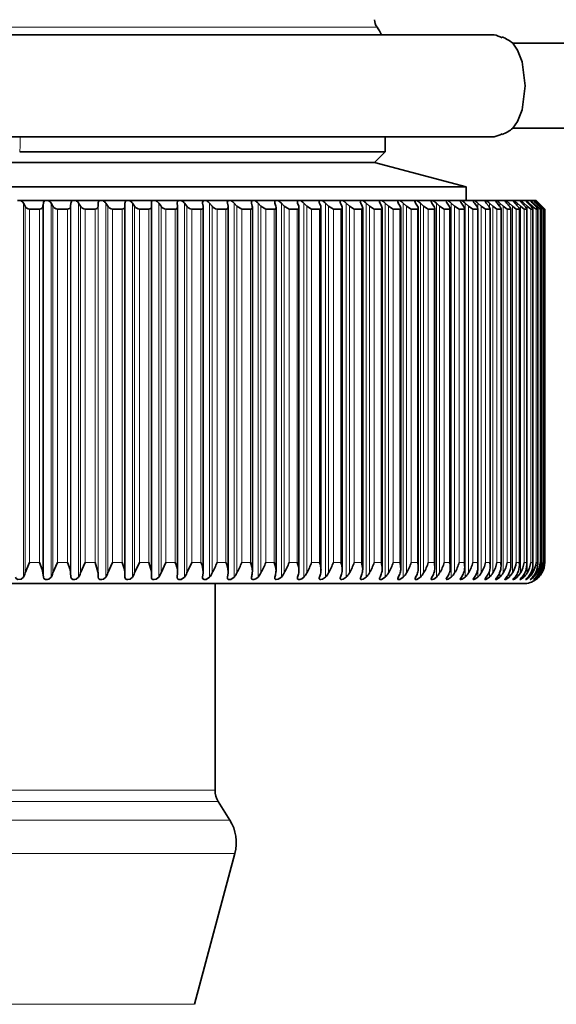
# Model space of a CAD drawing. Extents: x 0 to 420, y 0 to 297.
# Drawn here: x 245 to 252, y 166 to 177 of the extents above; entities that cross this region are included whole.
import ezdxf

# ---------------------------------------------------------------- set-up
doc = ezdxf.new("R2010")
doc.units = 0

msp = doc.modelspace()

# ---------------------------------------------------------------- linework, layer by layer
at = {"color": 7, "lineweight": 13}
for p, q in [((238.523102, 177.295181), (248.903961, 177.295181)), ((248.903961, 177.295181), (249.58078, 177.295181)), ((245.424683, 170.833206), (245.424683, 175.228241)), ((245.444672, 170.882599), (245.444672, 175.190918)), ((245.654327, 170.882599), (245.654327, 175.190918)), ((245.659271, 170.833206), (245.659271, 175.228241)), ((245.750885, 170.833206), (245.750885, 175.228241)), ((245.772369, 170.882599), (245.772369, 175.190918)), ((245.979904, 170.882599), (245.979904, 175.190918)), ((245.983063, 170.833206), (245.983063, 175.228241)), ((246.073639, 170.833206), (246.073639, 175.228241)), ((246.096619, 170.882599), (246.096619, 175.190918)), ((246.30159, 170.882599), (246.30159, 175.190918)), ((246.302979, 170.833206), (246.302979, 175.228241)), ((246.392334, 170.833206), (246.392334, 175.228241)), ((246.416748, 170.882599), (246.416748, 175.190918)), ((246.706329, 170.833206), (246.706329, 175.228241)), ((246.732086, 170.882599), (246.732086, 175.190918)), ((247.014954, 170.833206), (247.014954, 175.228241)), ((247.042053, 170.882599), (247.042053, 175.190918)), ((247.317627, 170.833206), (247.317627, 175.228241)), ((247.346008, 170.882599), (247.346008, 175.190918)), ((247.613739, 170.833206), (247.613739, 175.228241)), ((247.643311, 170.882599), (247.643311, 175.190918)), ((247.902649, 170.833206), (247.902649, 175.228241)), ((247.93338, 170.882599), (247.93338, 175.190918)), ((248.183807, 170.833206), (248.183807, 175.228241)), ((248.215637, 170.882599), (248.215637, 175.190918)), ((248.456665, 170.833206), (248.456665, 175.228241)), ((248.489502, 170.882599), (248.489502, 175.190918)), ((248.720642, 170.833206), (248.720642, 175.228241)), ((248.754456, 170.882599), (248.754456, 175.190918)), ((248.97522, 170.833206), (248.97522, 175.228241)), ((249.009918, 170.882599), (249.009918, 175.190918)), ((249.219864, 170.833206), (249.219864, 175.228241)), ((249.255402, 170.882599), (249.255402, 175.190918)), ((249.454117, 170.833206), (249.454117, 175.228241)), ((249.490387, 170.882599), (249.490387, 175.190918)), ((249.67749, 170.833206), (249.67749, 175.228241)), ((249.714447, 170.882599), (249.714447, 175.190918)), ((249.889526, 170.833206), (249.889526, 175.228241)), ((249.927094, 170.882599), (249.927094, 175.190918)), ((250.089813, 170.833206), (250.089813, 175.228241)), ((250.127899, 170.882599), (250.127899, 175.190918)), ((250.277954, 170.833206), (250.277954, 175.228241)), ((250.316483, 170.882599), (250.316483, 175.190918)), ((250.453522, 170.833206), (250.453522, 175.228241)), ((250.492447, 170.882599), (250.492447, 175.190918)), ((250.616226, 170.833206), (250.616226, 175.228241)), ((250.655441, 170.882599), (250.655441, 175.190918)), ((250.765701, 175.168365), (250.765701, 175.228241)), ((250.80513, 170.882599), (250.80513, 175.190918)), ((250.901657, 175.179688), (250.901657, 175.228241)), ((250.941223, 170.882599), (250.941223, 175.190918)), ((251.023819, 175.187225), (251.023819, 175.228241)), ((251.063446, 170.882599), (251.063446, 175.190918)), ((251.131943, 175.193542), (251.131943, 175.228241)), ((251.171539, 170.882599), (251.171539, 175.190918)), ((251.2258, 175.199341), (251.2258, 175.228241)), ((251.265305, 170.882599), (251.265305, 175.190918)), ((251.305222, 175.204803), (251.305222, 175.228241)), ((251.344543, 170.882599), (251.344543, 175.190918)), ((251.370026, 175.209946), (251.370026, 175.228241)), ((251.409088, 175.164856), (251.409088, 175.190918)), ((251.420105, 175.214828), (251.420105, 175.228241)), ((251.455338, 175.219482), (251.455338, 175.228241)), ((251.458817, 175.172882), (251.458817, 175.190918)), ((251.493637, 175.179443), (251.493637, 175.190918)), ((251.513458, 175.185364), (251.513458, 175.190918)), ((245.497482, 171.007492), (245.497482, 175.157486)), ((245.615143, 171.007492), (245.615143, 175.157486)), ((245.826202, 171.007492), (245.826202, 175.157486)), ((245.942657, 171.007492), (245.942657, 175.157486)), ((246.151352, 171.007492), (246.151352, 175.157486)), ((246.266388, 171.007492), (246.266388, 175.157486)), ((246.472275, 171.007492), (246.472275, 175.157486)), ((246.585632, 171.007492), (246.585632, 175.157486)), ((246.78833, 171.007492), (246.78833, 175.157486)), ((246.89978, 171.007492), (246.89978, 175.157486)), ((247.098846, 171.007492), (247.098846, 175.157486)), ((247.208206, 171.007492), (247.208206, 175.157486)), ((247.403259, 171.007492), (247.403259, 175.157486)), ((247.510269, 171.007492), (247.510269, 175.157486)), ((247.700897, 171.007492), (247.700897, 175.157486)), ((247.805359, 171.007492), (247.805359, 175.157486)), ((247.991211, 171.007492), (247.991211, 175.157486)), ((248.092896, 171.007492), (248.092896, 175.157486)), ((248.273575, 171.007492), (248.273575, 175.157486)), ((248.372299, 171.007492), (248.372299, 175.157486)), ((248.54744, 171.007492), (248.54744, 175.157486)), ((248.643005, 171.007492), (248.643005, 175.157486)), ((248.812256, 171.007492), (248.812256, 175.157486)), ((248.904449, 171.007492), (248.904449, 175.157486)), ((249.067474, 171.007492), (249.067474, 175.157486)), ((249.156128, 171.007492), (249.156128, 175.157486)), ((249.312607, 171.007492), (249.312607, 175.157486)), ((249.397537, 171.007492), (249.397537, 175.157486)), ((249.54715, 171.007492), (249.54715, 175.157486)), ((249.628174, 171.007492), (249.628174, 175.157486)), ((249.770599, 171.007492), (249.770599, 175.157486)), ((249.84758, 171.007492), (249.84758, 175.157486)), ((249.982544, 171.007492), (249.982544, 175.157486)), ((250.055313, 171.007492), (250.055313, 175.157486)), ((250.182556, 171.007492), (250.182556, 175.157486)), ((250.250946, 171.007492), (250.250946, 175.157486)), ((250.370209, 171.007492), (250.370209, 175.157486)), ((250.434113, 171.007492), (250.434113, 175.157486)), ((250.545151, 171.007492), (250.545151, 175.157486)), ((250.604431, 171.007492), (250.604431, 175.157486)), ((250.707016, 171.007492), (250.707016, 175.157486)), ((250.761536, 171.007492), (250.761536, 175.157486)), ((250.855469, 171.007492), (250.855469, 175.157486)), ((250.905136, 171.007492), (250.905136, 175.157486)), ((250.990234, 171.007492), (250.990234, 175.157486)), ((251.034943, 171.007492), (251.034943, 175.157486)), ((251.111008, 171.007492), (251.111008, 175.157486)), ((251.150665, 171.007492), (251.150665, 175.157486)), ((251.21756, 171.007492), (251.21756, 175.157486)), ((251.252106, 171.007492), (251.252106, 175.157486)), ((251.309708, 171.007492), (251.309708, 175.157486)), ((251.33905, 171.007492), (251.33905, 175.157486)), ((251.387222, 171.007492), (251.387222, 175.157486)), ((251.411316, 171.007492), (251.411316, 175.157486)), ((251.449982, 171.007492), (251.449982, 175.157486)), ((251.46875, 171.007492), (251.46875, 175.157486)), ((251.497818, 171.007492), (251.497818, 175.157486)), ((251.511261, 171.007492), (251.511261, 175.157486)), ((251.53067, 171.007492), (251.53067, 175.157486)), ((251.538757, 171.007492), (251.538757, 175.157486)), ((251.548462, 171.007492), (251.548462, 175.157486)), ((251.551163, 171.007492), (251.551163, 175.157486)), ((245.497482, 171.007492), (245.615143, 171.007492)), ((245.826202, 171.007492), (245.942657, 171.007492)), ((246.151352, 171.007492), (246.266388, 171.007492)), ((246.472275, 171.007492), (246.585632, 171.007492)), ((246.78833, 171.007492), (246.89978, 171.007492)), ((247.098846, 171.007492), (247.208206, 171.007492)), ((247.403259, 171.007492), (247.510269, 171.007492)), ((247.700897, 171.007492), (247.805359, 171.007492)), ((247.991211, 171.007492), (248.092896, 171.007492)), ((248.273575, 171.007492), (248.372299, 171.007492)), ((248.54744, 171.007492), (248.643005, 171.007492)), ((248.812256, 171.007492), (248.904449, 171.007492)), ((249.067474, 171.007492), (249.156128, 171.007492)), ((249.312607, 171.007492), (249.397537, 171.007492)), ((249.54715, 171.007492), (249.628174, 171.007492)), ((249.770599, 171.007492), (249.84758, 171.007492)), ((249.982544, 171.007492), (250.055313, 171.007492)), ((250.182556, 171.007492), (250.250946, 171.007492)), ((250.370209, 171.007492), (250.434113, 171.007492)), ((250.545151, 171.007492), (250.604431, 171.007492)), ((250.707016, 171.007492), (250.761536, 171.007492)), ((250.855469, 171.007492), (250.905136, 171.007492)), ((250.990234, 171.007492), (251.034943, 171.007492)), ((251.111008, 171.007492), (251.150665, 171.007492)), ((251.21756, 171.007492), (251.252106, 171.007492)), ((251.309708, 171.007492), (251.33905, 171.007492)), ((251.387222, 171.007492), (251.411316, 171.007492)), ((251.449982, 171.007492), (251.46875, 171.007492)), ((251.497818, 171.007492), (251.511261, 171.007492)), ((251.53067, 171.007492), (251.538757, 171.007492)), ((251.548462, 171.007492), (251.551163, 171.007492)), ((250.765701, 170.833206), (250.765701, 170.934143)), ((250.901657, 170.833206), (250.901657, 170.904602)), ((251.023819, 170.833206), (251.023819, 170.889328)), ((251.409088, 170.882599), (251.409088, 170.947235)), ((251.458817, 170.882599), (251.458817, 170.921082)), ((251.493637, 170.882599), (251.493637, 170.90506)), ((251.513458, 170.882599), (251.513458, 170.892792)), ((251.131943, 170.833206), (251.131943, 170.878143)), ((251.2258, 170.833206), (251.2258, 170.868988)), ((251.305222, 170.833206), (251.305222, 170.86113)), ((251.370026, 170.833206), (251.370026, 170.854279)), ((251.420105, 170.833206), (251.420105, 170.848175)), ((251.455338, 170.833206), (251.455338, 170.842712)), ((247.676941, 168.329254), (240.870697, 168.329254)), ((247.715012, 168.196655), (240.837296, 168.196655)), ((247.8508, 167.97963), (240.718124, 167.97963)), ((247.909912, 167.584991), (240.66626, 167.584991)), ((247.435455, 165.814346), (241.082626, 165.814346))]:
    msp.add_line(p, q, dxfattribs=at)
at = {"color": 7, "lineweight": 35}
for p, q in [((237.126938, 177.207489), (250.95697, 177.207489)), ((249.632019, 177.207489), (250.597473, 177.207489)), ((251.051941, 177.172195), (251.051941, 177.180313)), ((251.176941, 177.107483), (252.551941, 177.107483)), ((251.176941, 176.107483), (252.551941, 176.107483)), ((237.126938, 176.007492), (250.95697, 176.007492)), ((249.676941, 176.007492), (249.676941, 175.832489)), ((251.051941, 176.042786), (251.051941, 176.034668)), ((245.381134, 175.832489), (248.988342, 175.832489)), ((249.676941, 175.832489), (248.988342, 175.832489)), ((249.551941, 175.707489), (249.676941, 175.832489)), ((239.225235, 175.707489), (248.878647, 175.707489)), ((248.878647, 175.707489), (249.551941, 175.707489)), ((249.551941, 175.707489), (250.626938, 175.419434)), ((250.626938, 175.419434), (238.28183, 175.419434)), ((250.626938, 175.257492), (250.626938, 175.419434)), ((245.354477, 175.257492), (245.392029, 175.257492)), ((245.392029, 175.257492), (245.679993, 175.257492)), ((245.424683, 175.228241), (245.444672, 175.190918)), ((245.659271, 175.228241), (245.654327, 175.190918)), ((245.679993, 175.257492), (245.717194, 175.257492)), ((245.717194, 175.257492), (246.002213, 175.257492)), ((245.750885, 175.228241), (245.772369, 175.190918)), ((245.983063, 175.228241), (245.979904, 175.190918)), ((246.002213, 175.257492), (246.039001, 175.257492)), ((246.039001, 175.257492), (246.320511, 175.257492)), ((246.073639, 175.228241), (246.096619, 175.190918)), ((246.302979, 175.228241), (246.30159, 175.190918)), ((246.320511, 175.257492), (246.356812, 175.257492)), ((246.356812, 175.257492), (246.634247, 175.257492)), ((246.392334, 175.228241), (246.416748, 175.190918)), ((246.618347, 175.228241), (246.618744, 175.190918)), ((246.618744, 170.882599), (246.618744, 175.190918)), ((246.634247, 175.257492), (246.669983, 175.257492)), ((246.669983, 175.257492), (246.94278, 175.257492)), ((246.706329, 175.228241), (246.732086, 175.190918)), ((246.928558, 175.228241), (246.930725, 175.190918)), ((246.930801, 170.887146), (246.930801, 175.188354)), ((246.94278, 175.257492), (246.977875, 175.257492)), ((246.977875, 175.257492), (247.245483, 175.257492)), ((247.014954, 175.228241), (247.042053, 175.190918)), ((247.232727, 175.232849), (247.232971, 175.228241)), ((247.232971, 175.228241), (247.236908, 175.190918)), ((247.237167, 175.18631), (247.236908, 175.190918)), ((247.237167, 170.890961), (247.237167, 175.18631)), ((247.245483, 175.257492), (247.279861, 175.257492)), ((247.279861, 175.257492), (247.541748, 175.257492)), ((247.317627, 175.228241), (247.346008, 175.190918)), ((247.530457, 175.234863), (247.530975, 175.228241)), ((247.530975, 175.228241), (247.536682, 175.190918)), ((247.537201, 175.184296), (247.536682, 175.190918)), ((247.537201, 170.894852), (247.537201, 175.184296)), ((247.541748, 175.257492), (247.575363, 175.257492)), ((247.575363, 175.257492), (247.830994, 175.257492)), ((247.613739, 175.228241), (247.643311, 175.190918)), ((247.821075, 175.236816), (247.821991, 175.228241)), ((247.821991, 175.228241), (247.829437, 175.190918)), ((247.830338, 175.182343), (247.829437, 175.190918)), ((247.830338, 170.898834), (247.830338, 175.182343)), ((247.830994, 175.257492), (247.86377, 175.257492)), ((247.86377, 175.257492), (248.11264, 175.257492)), ((247.902649, 175.228241), (247.93338, 175.190918)), ((247.991211, 175.157486), (247.93338, 175.190918)), ((248.104034, 175.238724), (248.105392, 175.228241)), ((248.105392, 175.228241), (248.114594, 175.190918)), ((248.11264, 175.257492), (248.144501, 175.257492)), ((248.115967, 175.180435), (248.114594, 175.190918)), ((248.115967, 170.902878), (248.115967, 175.180435)), ((248.144501, 175.257492), (248.386108, 175.257492)), ((248.183807, 175.228241), (248.215637, 175.190918)), ((248.273575, 175.157486), (248.215637, 175.190918)), ((248.378693, 175.24057), (248.380646, 175.228241)), ((248.380646, 175.228241), (248.391571, 175.190918)), ((248.386108, 175.257492), (248.416977, 175.257492)), ((248.393494, 175.178574), (248.391571, 175.190918)), ((248.393494, 170.906998), (248.393494, 175.178574)), ((248.416977, 175.257492), (248.650833, 175.257492)), ((248.456665, 175.228241), (248.489502, 175.190918)), ((248.54744, 175.157486), (248.489502, 175.190918)), ((248.647171, 175.228241), (248.65979, 175.190918)), ((248.650833, 175.257492), (248.680664, 175.257492)), ((248.662384, 170.911194), (248.662384, 175.176788)), ((248.680664, 175.257492), (248.906311, 175.257492)), ((248.720642, 175.228241), (248.754456, 175.190918)), ((248.812256, 175.157486), (248.754456, 175.190918)), ((248.904449, 175.228241), (248.918732, 175.190918)), ((248.906311, 175.257492), (248.935043, 175.257492)), ((248.922104, 170.915466), (248.922104, 175.175049)), ((248.935043, 175.257492), (249.151993, 175.257492)), ((248.97522, 175.228241), (249.009918, 175.190918)), ((249.067474, 175.157486), (249.009918, 175.190918)), ((249.151947, 175.228241), (249.167877, 175.190918)), ((249.151993, 175.257492), (249.179581, 175.257492)), ((249.172104, 170.9198), (249.172104, 175.17337)), ((249.179581, 175.257492), (249.387421, 175.257492)), ((249.219864, 175.228241), (249.255402, 175.190918)), ((249.312607, 175.157486), (249.255402, 175.190918)), ((249.387421, 175.257492), (249.413788, 175.257492)), ((249.389175, 175.228241), (249.406738, 175.190918)), ((249.411896, 170.92421), (249.411896, 175.171783)), ((249.413788, 175.257492), (249.612091, 175.257492)), ((249.454117, 175.228241), (249.490387, 175.190918)), ((249.54715, 175.157486), (249.490387, 175.190918)), ((249.612091, 175.257492), (249.637207, 175.257492)), ((249.615662, 175.228241), (249.634796, 175.190918)), ((249.637207, 175.257492), (249.825577, 175.257492)), ((249.640991, 170.92868), (249.640991, 175.170242)), ((249.67749, 175.228241), (249.714447, 175.190918)), ((249.770599, 175.157486), (249.714447, 175.190918)), ((249.825577, 175.257492), (249.849365, 175.257492)), ((249.830933, 175.228241), (249.851608, 175.190918)), ((249.849365, 175.257492), (250.027435, 175.257492)), ((249.858948, 170.933197), (249.858948, 175.168793)), ((249.889526, 175.228241), (249.927094, 175.190918)), ((249.982544, 175.157486), (249.927094, 175.190918)), ((250.027435, 175.257492), (250.026031, 175.251923)), ((250.027435, 175.257492), (250.049866, 175.257492)), ((250.034576, 175.228241), (250.056732, 175.190918)), ((250.049866, 175.257492), (250.217255, 175.257492)), ((250.065292, 170.937775), (250.065292, 175.167419)), ((250.089813, 175.228241), (250.127899, 175.190918)), ((250.182556, 175.157486), (250.127899, 175.190918)), ((250.217255, 175.257492), (250.216339, 175.252991)), ((250.217255, 175.257492), (250.238281, 175.257492)), ((250.226166, 175.228241), (250.249786, 175.190918)), ((250.238281, 175.257492), (250.394653, 175.257492)), ((250.259628, 170.942413), (250.259628, 175.166107)), ((250.277954, 175.228241), (250.316483, 175.190918)), ((250.370209, 175.157486), (250.316483, 175.190918)), ((250.394653, 175.257492), (250.394104, 175.254211)), ((250.394653, 175.257492), (250.41423, 175.257492)), ((250.405334, 175.228241), (250.430359, 175.190918)), ((250.41423, 175.257492), (250.55928, 175.257492)), ((250.441574, 170.947083), (250.441574, 175.164886)), ((250.453522, 175.228241), (250.492447, 175.190918)), ((250.545151, 175.157486), (250.492447, 175.190918)), ((250.55928, 175.257492), (250.559021, 175.255341)), ((250.55928, 175.257492), (250.577362, 175.257492)), ((250.571701, 175.228241), (250.598068, 175.190918)), ((250.577362, 175.257492), (250.710815, 175.257492)), ((250.610748, 170.951813), (250.610748, 175.163757)), ((250.616226, 175.228241), (250.655441, 175.190918)), ((250.707016, 175.157486), (250.655441, 175.190918)), ((250.710815, 175.257492), (250.727371, 175.257492)), ((250.72493, 175.228241), (250.752594, 175.190918)), ((250.727371, 175.257492), (250.848923, 175.257492)), ((250.765701, 175.228241), (250.80513, 175.190918)), ((250.766815, 170.956604), (250.766815, 175.16272)), ((250.855469, 175.157486), (250.80513, 175.190918)), ((250.848923, 175.257492), (250.863922, 175.257492)), ((250.863922, 175.257492), (250.973358, 175.257492)), ((250.864731, 175.228241), (250.893646, 175.190918)), ((250.901657, 175.228241), (250.941223, 175.190918)), ((250.909454, 170.961411), (250.909454, 175.161774)), ((250.990234, 175.157486), (250.941223, 175.190918)), ((250.973328, 175.257492), (250.986755, 175.257492)), ((250.986755, 175.257492), (251.083832, 175.257492)), ((250.990814, 175.228241), (251.020905, 175.190918)), ((251.023819, 175.228241), (251.063446, 175.190918)), ((251.038391, 170.966248), (251.038391, 175.160919)), ((251.111008, 175.157486), (251.063446, 175.190918)), ((251.084045, 175.257492), (251.095642, 175.257492)), ((251.095642, 175.257492), (251.180176, 175.257492)), ((251.102905, 175.228241), (251.134125, 175.190918)), ((251.131943, 175.228241), (251.171539, 175.190918)), ((251.153351, 170.97113), (251.153351, 175.160156)), ((251.21756, 175.157486), (251.171539, 175.190918)), ((251.179932, 175.257492), (251.190323, 175.257492)), ((251.190323, 175.257492), (251.262146, 175.257492)), ((251.200806, 175.228241), (251.233093, 175.190918)), ((251.2258, 175.228241), (251.265305, 175.190918)), ((251.25412, 170.976044), (251.25412, 175.159485)), ((251.261459, 175.257492), (251.27063, 175.257492)), ((251.309708, 175.157486), (251.265305, 175.190918)), ((251.27063, 175.257492), (251.32959, 175.257492)), ((251.284302, 175.228241), (251.317596, 175.190918)), ((251.305222, 175.228241), (251.344543, 175.190918)), ((251.329269, 175.257492), (251.336395, 175.257492)), ((251.336395, 175.257492), (251.382385, 175.257492)), ((251.33905, 175.157486), (251.340469, 175.158905)), ((251.340469, 170.980972), (251.340469, 175.158905)), ((251.387222, 175.157486), (251.344543, 175.190918)), ((251.353241, 175.228241), (251.387466, 175.190918)), ((251.370026, 175.228241), (251.409088, 175.190918)), ((251.382141, 175.257492), (251.387512, 175.257492)), ((251.387512, 175.257492), (251.42041, 175.257492)), ((251.407486, 175.228241), (251.442566, 175.190918)), ((251.420105, 175.228241), (251.458817, 175.190918)), ((251.420181, 175.257492), (251.423828, 175.257492)), ((251.42041, 175.257492), (251.446915, 175.228241)), ((251.423828, 175.257492), (251.455338, 175.228241)), ((251.423828, 175.257492), (251.443604, 175.257492)), ((251.44339, 175.257492), (251.445312, 175.257492)), ((251.443604, 175.257492), (251.471436, 175.228241)), ((251.445312, 175.257492), (251.475647, 175.228241)), ((251.445312, 175.257492), (251.45192, 175.257492)), ((251.446915, 175.228241), (251.482788, 175.190918)), ((251.45192, 175.257492), (251.481033, 175.228241)), ((251.45192, 175.257492), (251.481033, 175.228241)), ((251.455338, 175.228241), (251.493637, 175.190918)), ((251.471436, 175.228241), (251.508026, 175.190918)), ((251.475647, 175.228241), (251.513458, 175.190918)), ((251.481033, 175.228241), (251.518265, 175.190918)), ((251.481033, 175.228241), (251.518265, 175.190918)), ((251.548462, 175.157486), (251.513458, 175.190918)), ((251.551163, 175.157486), (251.518265, 175.190918)), ((251.551163, 175.157486), (251.518265, 175.190918)), ((245.497482, 175.157486), (245.615143, 175.157486)), ((245.826202, 175.157486), (245.942657, 175.157486)), ((246.151352, 175.157486), (246.266388, 175.157486)), ((246.472275, 175.157486), (246.585632, 175.157486)), ((246.78833, 175.157486), (246.89978, 175.157486)), ((247.098846, 175.157486), (247.208206, 175.157486)), ((247.403259, 175.157486), (247.510269, 175.157486)), ((247.700897, 175.157486), (247.805359, 175.157486)), ((247.991211, 175.157486), (248.092896, 175.157486)), ((248.273575, 175.157486), (248.372299, 175.157486)), ((248.54744, 175.157486), (248.643005, 175.157486)), ((248.812256, 175.157486), (248.904449, 175.157486)), ((249.067474, 175.157486), (249.156128, 175.157486)), ((249.312607, 175.157486), (249.397537, 175.157486)), ((249.54715, 175.157486), (249.628174, 175.157486)), ((249.770599, 175.157486), (249.84758, 175.157486)), ((249.982544, 175.157486), (250.055313, 175.157486)), ((250.182556, 175.157486), (250.250946, 175.157486)), ((250.370209, 175.157486), (250.434113, 175.157486)), ((250.545151, 175.157486), (250.604431, 175.157486)), ((250.707016, 175.157486), (250.761536, 175.157486)), ((250.855469, 175.157486), (250.905136, 175.157486)), ((250.990234, 175.157486), (251.034943, 175.157486)), ((251.111008, 175.157486), (251.150665, 175.157486)), ((251.21756, 175.157486), (251.252106, 175.157486)), ((251.309708, 175.157486), (251.33905, 175.157486)), ((251.387222, 175.157486), (251.411316, 175.157486)), ((251.411316, 175.157486), (251.412262, 175.158417)), ((251.412262, 170.985931), (251.412262, 175.158417)), ((251.449982, 175.157486), (251.46875, 175.157486)), ((251.46875, 175.157486), (251.469315, 175.158051)), ((251.469315, 170.990906), (251.469315, 175.158051)), ((251.497818, 175.157486), (251.511261, 175.157486)), ((251.511536, 170.99588), (251.511536, 175.157761)), ((251.53067, 175.157486), (251.538757, 175.157486)), ((251.538849, 171.000885), (251.538849, 175.157562)), ((251.548462, 175.157486), (251.551163, 175.157486)), ((251.551163, 171.00589), (251.551163, 175.157501)), ((251.551163, 171.00589), (251.551163, 175.157501)), ((245.497482, 171.007492), (245.444672, 170.882599)), ((245.826202, 171.007492), (245.772369, 170.882599)), ((246.151352, 171.007492), (246.096619, 170.882599)), ((246.472275, 171.007492), (246.416748, 170.882599)), ((246.78833, 171.007492), (246.732086, 170.882599)), ((247.098846, 171.007492), (247.042053, 170.882599)), ((247.403259, 171.007492), (247.346008, 170.882599)), ((251.252106, 171.007492), (251.25412, 170.976044)), ((251.33905, 171.007492), (251.340469, 170.980972)), ((251.411316, 171.007492), (251.412262, 170.985931)), ((251.46875, 171.007492), (251.469315, 170.990906)), ((251.511261, 171.007492), (251.511536, 170.99588)), ((251.538757, 171.007492), (251.538849, 171.000885)), ((245.654327, 170.882599), (245.659271, 170.833206)), ((245.979904, 170.882599), (245.983063, 170.833206)), ((246.30159, 170.882599), (246.302979, 170.833206)), ((246.618744, 170.882599), (246.618347, 170.833206)), ((246.930725, 170.882599), (246.928558, 170.833206)), ((246.930801, 170.887146), (246.930725, 170.882599)), ((247.236908, 170.882599), (247.232971, 170.833206)), ((247.237167, 170.890961), (247.236908, 170.882599)), ((247.536682, 170.882599), (247.530975, 170.833206)), ((247.537201, 170.894852), (247.536682, 170.882599)), ((247.829437, 170.882599), (247.821991, 170.833206)), ((247.830338, 170.898834), (247.829437, 170.882599)), ((248.115967, 170.902878), (248.114594, 170.882599)), ((247.232727, 170.828598), (247.232971, 170.833206)), ((247.530457, 170.82666), (247.530975, 170.833206)), ((247.821075, 170.824814), (247.821991, 170.833206)), ((248.104034, 170.823059), (248.105392, 170.833206)), ((248.378693, 170.821381), (248.380646, 170.833206)), ((249.384979, 170.822021), (249.384003, 170.815506)), ((250.850647, 170.812912), (250.848923, 170.807678)), ((251.418152, 170.80484), (251.446915, 170.833206)), ((236.801941, 170.757492), (251.301941, 170.757492)), ((247.676941, 168.329254), (247.676941, 170.757492)), ((247.715012, 168.196655), (247.8508, 167.97963)), ((247.435455, 165.814346), (247.909912, 167.584991))]:
    msp.add_line(p, q, dxfattribs=at)
for points in [[(251.176941, 177.107483), (251.233398, 177.026428), (251.286316, 176.889923), (251.320236, 176.607483)], [(251.176941, 176.107483), (251.233398, 176.188538), (251.286316, 176.325043), (251.320236, 176.607483)], [(245.615143, 171.007492), (245.646515, 170.924042), (245.654327, 170.882599)], [(245.942657, 171.007492), (245.973053, 170.924011), (245.979904, 170.882599)], [(246.266388, 171.007492), (246.300873, 170.894348), (246.30159, 170.882599)], [(246.585632, 171.007492), (246.613861, 170.923981), (246.618744, 170.882599)], [(246.89978, 171.007492), (246.930374, 170.898529), (246.930801, 170.887146)], [(245.424683, 170.833206), (245.399353, 170.810135), (245.359406, 170.806091), (245.339935, 170.816681), (245.33223, 170.833206)], [(245.750885, 170.833206), (245.724609, 170.81015), (245.704742, 170.805054), (245.684723, 170.806122), (245.666061, 170.816711), (245.659271, 170.833206)], [(246.073639, 170.833206), (246.046509, 170.81015), (246.026566, 170.805054), (246.006775, 170.806122), (245.988953, 170.816742), (245.983063, 170.833206)], [(246.392334, 170.833206), (246.36438, 170.81015), (246.344421, 170.805054), (246.32486, 170.806137), (246.314941, 170.810242), (246.307922, 170.816788), (246.302979, 170.833206)], [(246.706329, 170.833206), (246.677582, 170.81015), (246.650909, 170.804688), (246.638382, 170.806152), (246.626495, 170.812119), (246.619934, 170.821976), (246.618347, 170.833206)], [(247.014954, 170.833206), (246.985504, 170.81015), (246.958954, 170.804688), (246.946686, 170.806168), (246.93541, 170.812164), (246.92955, 170.822021), (246.928558, 170.833206)], [(247.317627, 170.833206), (247.276917, 170.806702), (247.252731, 170.805374), (247.243073, 170.808685), (247.236206, 170.815048), (247.232727, 170.828598)], [(247.613739, 170.833206), (247.573563, 170.806992), (247.550079, 170.805145), (247.540649, 170.808014), (247.53389, 170.813889), (247.530457, 170.82666)], [(247.902649, 170.833206), (247.863068, 170.807281), (247.840302, 170.804977), (247.831131, 170.807434), (247.824478, 170.81279), (247.821426, 170.820404), (247.821075, 170.824814)], [(248.183807, 170.833206), (248.156342, 170.812012), (248.133377, 170.805145), (248.122543, 170.804871), (248.110443, 170.808838), (248.106705, 170.812714), (248.104034, 170.823059)], [(248.456665, 170.833206), (248.418381, 170.807922), (248.397079, 170.804749), (248.388382, 170.806427), (248.382721, 170.810043), (248.379547, 170.815384), (248.378693, 170.821381)], [(248.720642, 170.833206), (248.698837, 170.815399), (248.672195, 170.805481), (248.655914, 170.805496), (248.650024, 170.808014), (248.646881, 170.811127), (248.644562, 170.819778)], [(248.97522, 170.833206), (248.938385, 170.808594), (248.918549, 170.804688), (248.910324, 170.805695), (248.904938, 170.808533), (248.901886, 170.813049), (248.901077, 170.818268)], [(249.219864, 170.833206), (249.183807, 170.808929), (249.164688, 170.804718), (249.156738, 170.805389), (249.151489, 170.807877), (249.148529, 170.811996), (249.147736, 170.816849)], [(249.454117, 170.833206), (249.419083, 170.809372), (249.400177, 170.804764), (249.389771, 170.806091), (249.385056, 170.810425), (249.384003, 170.815506)], [(249.67749, 170.833206), (249.633728, 170.806458), (249.619644, 170.804779), (249.61441, 170.806), (249.610657, 170.809265), (249.609451, 170.81424)], [(249.889526, 170.833206), (249.847168, 170.806793), (249.833649, 170.804703), (249.828552, 170.805603), (249.824829, 170.808411), (249.823608, 170.812897)], [(250.089813, 170.833206), (250.048553, 170.807068), (250.035583, 170.804688), (250.030731, 170.805359), (250.027161, 170.807846), (250.026031, 170.811981)], [(250.277954, 170.833206), (250.246552, 170.810913), (250.230377, 170.805298), (250.221466, 170.804993), (250.218521, 170.806183), (250.217285, 170.807434), (250.216339, 170.810959)], [(250.453522, 170.833206), (250.418152, 170.809021), (250.401581, 170.804688), (250.397202, 170.805328), (250.395691, 170.806183), (250.394379, 170.808167), (250.394104, 170.810028)], [(250.616226, 170.833206), (250.582047, 170.809387), (250.566223, 170.804733), (250.562012, 170.805084), (250.560547, 170.805786), (250.559265, 170.80751), (250.559021, 170.809158)], [(250.765701, 170.833206), (250.729691, 170.808441), (250.717804, 170.80484), (250.713623, 170.804901), (250.712006, 170.805588), (250.711029, 170.806763), (250.710724, 170.80838)], [(250.901657, 170.833206), (250.860748, 170.806305), (250.853043, 170.804688), (250.85054, 170.805084), (250.849319, 170.806091), (250.848923, 170.807678)], [(251.023819, 170.833206), (250.984589, 170.80661), (250.976334, 170.804688), (250.974655, 170.804993), (250.97406, 170.805328), (250.973511, 170.806061), (250.973328, 170.807037)], [(251.131943, 170.833206), (251.094391, 170.806961), (251.086975, 170.804749), (251.084747, 170.804901), (251.083954, 170.805511), (251.083679, 170.806488)], [(251.083679, 170.806488), (251.083771, 170.80722), (251.084442, 170.809067), (251.089508, 170.81665), (251.102905, 170.833206)], [(251.2258, 170.833206), (251.197784, 170.811478), (251.185516, 170.805511), (251.181641, 170.804688), (251.18045, 170.804901), (251.179962, 170.805328), (251.179794, 170.806)], [(251.179794, 170.806), (251.179886, 170.806702), (251.180634, 170.808441), (251.186218, 170.816055), (251.200806, 170.833206)], [(251.305222, 170.833206), (251.278473, 170.81192), (251.266846, 170.805786), (251.263184, 170.804718), (251.26207, 170.804779), (251.261597, 170.805084), (251.261444, 170.805603)], [(251.261444, 170.805603), (251.261536, 170.806168), (251.262238, 170.807678), (251.26767, 170.814545), (251.284302, 170.833206)], [(251.370026, 170.833206), (251.333694, 170.806137), (251.3302, 170.80481), (251.329117, 170.804688), (251.328461, 170.805237)], [(251.328461, 170.805237), (251.329224, 170.806961), (251.33461, 170.813263), (251.353241, 170.833206)], [(251.420105, 170.833206), (251.385559, 170.806427), (251.382309, 170.804932), (251.381317, 170.804688), (251.380737, 170.805023)], [(251.380737, 170.805023), (251.381622, 170.80658), (251.387512, 170.812775), (251.407486, 170.833206)]]:
    msp.add_lwpolyline(points, dxfattribs=at)
for centre, radius, start, end in [((249.701935, 177.383621), 0.15, 180.000005, 216.128923), ((249.176941, 177.000381), 0.500002, 24.469593, 36.12887), ((250.779907, 176.585693), 0.646518, 65.117637, 74.10523), ((250.779907, 176.585693), 0.646518, 65.117637, 74.10523), ((250.801941, 176.607483), 0.625, 53.130102, 66.421821), ((250.801941, 176.607483), 0.625, 293.578179, 306.869898), ((250.779907, 176.629288), 0.646518, 285.89477, 294.882363), ((250.779907, 176.629288), 0.646518, 285.89477, 294.882363), ((245.367828, 175.197723), 0.064535, 28.241553, 67.955628), ((245.500305, 175.219879), 0.062634, 207.49376, 267.405133), ((245.616974, 175.19519), 0.037585, 267.206566, 353.482127), ((245.695892, 175.224396), 0.036769, 115.671808, 173.996829), ((245.691528, 175.194046), 0.068484, 29.957258, 67.976426), ((245.829895, 175.222778), 0.06563, 208.990979, 266.77149), ((245.944672, 175.192841), 0.035244, 266.762829, 356.869514), ((246.017761, 175.226593), 0.034661, 116.730351, 177.271153), ((246.01178, 175.190277), 0.072579, 31.545546, 67.950772), ((246.15596, 175.225677), 0.068622, 210.361579, 266.135975), ((246.268463, 175.190628), 0.033032, 266.4063, 0.507607), ((246.335846, 175.228638), 0.032767, 118.006408, 180.683601), ((246.327911, 175.186386), 0.076813, 33.013637, 67.882293), ((246.477875, 175.228546), 0.071597, 211.614373, 265.497147), ((246.587708, 175.188538), 0.030955, 266.166165, 4.399924), ((246.649506, 175.230545), 0.031089, 119.53245, 184.212514), ((246.639282, 175.182404), 0.081182, 34.368501, 67.773659), ((246.794983, 175.231384), 0.074545, 212.757405, 264.853088), ((246.901779, 175.186569), 0.029021, 266.078239, 8.544183), ((246.958099, 175.232315), 0.029633, 121.342559, 187.828853), ((246.945282, 175.178345), 0.085681, 35.61679, 67.626755), ((247.106628, 175.234146), 0.077456, 213.798121, 264.20142), ((247.210358, 175.184296), 0.026723, 265.395562, 4.31393), ((247.259796, 175.234741), 0.026998, 122.168042, 183.970548), ((247.245255, 175.174179), 0.090306, 36.764781, 67.44277), ((247.412231, 175.236862), 0.080322, 214.743309, 263.53939), ((247.512421, 175.182281), 0.024731, 265.06244, 4.641196), ((247.555634, 175.236694), 0.025126, 123.73165, 184.13786), ((247.538605, 175.169937), 0.095056, 37.818368, 67.222312), ((247.711182, 175.239502), 0.083137, 215.599241, 262.863911), ((247.807465, 175.180359), 0.022812, 264.751489, 4.945182), ((247.844482, 175.238556), 0.023335, 125.444825, 184.261009), ((247.824707, 175.165619), 0.099935, 38.78305, 66.965476), ((248.09494, 175.178497), 0.020966, 264.462831, 5.226017), ((248.125702, 175.240372), 0.021624, 127.338099, 184.351372), ((248.102966, 175.161224), 0.104949, 39.663933, 66.671888), ((248.374252, 175.176727), 0.019193, 264.196953, 5.485748), ((248.398743, 175.242096), 0.019994, 129.396213, 184.375988), ((248.372833, 175.156738), 0.110107, 40.465753, 66.340774), ((248.644867, 175.175018), 0.017495, 263.95459, 5.726742), ((248.689316, 175.243423), 0.044777, 181.349968, 199.794949), ((248.663025, 175.243774), 0.018441, 131.645394, 184.32972), ((248.617569, 175.175735), 0.044847, 1.330315, 19.77726), ((248.633728, 175.152191), 0.115427, 41.192891, 65.970939), ((248.946411, 175.245575), 0.045386, 181.87607, 202.436319), ((248.91806, 175.245361), 0.016966, 134.105054, 184.220724), ((248.906189, 175.173386), 0.015871, 263.735997, 5.944147), ((248.876678, 175.173553), 0.045471, 1.872691, 22.42843), ((248.885071, 175.147522), 0.120932, 41.849402, 65.560848), ((249.193817, 175.247803), 0.046185, 182.548106, 205.036586), ((249.1633, 175.246857), 0.015568, 136.794551, 184.0493), ((249.157745, 175.171829), 0.014323, 263.541835, 6.13538), ((249.125916, 175.171326), 0.046274, 2.537962, 25.024217), ((249.126328, 175.142731), 0.126657, 42.439029, 65.108567), ((249.431061, 175.250122), 0.047186, 183.35732, 207.568182), ((249.39827, 175.248322), 0.01425, 139.796446, 183.854052), ((249.399048, 175.170349), 0.012836, 263.319881, 6.350562), ((249.364777, 175.169037), 0.047259, 3.316465, 27.53928), ((249.356979, 175.137787), 0.132648, 42.965247, 64.6118), ((249.657654, 175.252518), 0.04842, 184.314243, 210.01731), ((249.622467, 175.249695), 0.013007, 143.089977, 183.597128), ((249.629547, 175.168945), 0.011439, 263.169296, 6.49564), ((249.592712, 175.166641), 0.048488, 4.260907, 29.98562), ((249.576508, 175.132645), 0.138966, 43.431284, 64.067871), ((249.873199, 175.255035), 0.049926, 185.430118, 212.369149), ((249.835449, 175.251007), 0.011841, 146.708338, 183.27365), ((249.848816, 175.167603), 0.010119, 263.045793, 6.615305), ((249.784363, 175.127258), 0.145695, 43.84016, 63.473692), ((249.80928, 175.164124), 0.049985, 5.362243, 32.335277), ((250.076706, 175.257477), 0.051116, 186.256298, 214.75279), ((249.980072, 175.121552), 0.152946, 44.194719, 62.82576), ((250.056412, 175.166367), 0.008877, 262.951393, 6.715568), ((250.013977, 175.161438), 0.051804, 6.63205, 34.572505), ((250.269547, 175.26059), 0.053925, 188.139122, 216.712726), ((250.163116, 175.115417), 0.160873, 44.497654, 62.120106), ((250.206329, 175.158554), 0.054002, 8.074705, 36.682945), ((250.251923, 175.165192), 0.007713, 262.886342, 6.786478), ((250.449631, 175.263733), 0.056539, 189.73923, 218.698249), ((250.332947, 175.108704), 0.16968, 44.751563, 61.352277), ((250.385925, 175.155396), 0.056655, 9.691112, 38.653331), ((250.434952, 175.164108), 0.006627, 262.849302, 6.805197), ((250.61731, 175.267242), 0.059732, 191.534955, 220.524873), ((250.489014, 175.101227), 0.179655, 44.958965, 60.517266), ((250.552292, 175.151886), 0.059901, 11.499349, 40.463198), ((250.605133, 175.163086), 0.005622, 262.846228, 6.807672), ((250.766708, 175.268036), 0.057276, 190.687452, 223.605944), ((250.630707, 175.092682), 0.191206, 45.122361, 59.609499), ((250.704956, 175.147873), 0.063911, 13.505023, 42.095013), ((250.762115, 175.16217), 0.004696, 262.878747, 6.800893), ((250.913605, 175.275192), 0.067403, 195.307911, 223.845151), ((250.757294, 175.082657), 0.204927, 45.244262, 58.622735), ((250.843475, 175.143265), 0.068847, 15.674844, 43.533454), ((250.905624, 175.161316), 0.003838, 262.77626, 6.917145), ((251.049042, 175.284515), 0.080664, 199.653946, 224.017928), ((250.867874, 175.070511), 0.221716, 45.327249, 57.550047), ((250.967255, 175.137695), 0.075189, 18.072385, 44.765726), ((251.035339, 175.160538), 0.003064, 262.687488, 7.043345), ((251.173676, 175.296951), 0.098365, 203.715778, 224.152401), ((250.961182, 175.055237), 0.242995, 45.373985, 56.383734), ((251.075653, 175.130844), 0.083436, 20.667813, 45.772004), ((251.15097, 175.159851), 0.002375, 262.608804, 7.184365), ((251.288788, 175.314026), 0.122659, 207.492504, 224.268609), ((251.035309, 175.035156), 0.271152, 45.3873, 55.115276), ((251.167816, 175.12204), 0.094471, 23.45434, 46.539495), ((251.252289, 175.159302), 0.001818, 264.188715, 5.72333), ((251.396912, 175.33844), 0.157373, 210.989875, 224.379463), ((251.087021, 175.007202), 0.310518, 45.370191, 53.735267), ((251.242554, 175.110291), 0.109737, 26.405551, 47.056243), ((251.503174, 175.375549), 0.210043, 214.218396, 224.492107), ((251.109955, 174.965195), 0.369851, 45.325839, 52.233397), ((251.619598, 175.4375), 0.29786, 217.191591, 224.609477), ((251.297363, 175.093246), 0.132489, 29.564221, 47.305556), ((251.089294, 174.89444), 0.469906, 45.257506, 50.598523), ((251.561249, 175.329849), 0.205615, 222.396263, 237.151808), ((251.327408, 175.066223), 0.169369, 32.901858, 47.275137), ((251.653961, 175.373352), 0.266813, 223.070007, 234.118138), ((251.312958, 175.010162), 0.247742, 36.620449, 46.784904), ((251.773514, 175.458069), 0.386687, 223.666378, 231.064347), ((251.246368, 174.913849), 0.380861, 39.803621, 46.637703), ((246.911469, 170.869507), 0.326809, 3.766086, 24.935812), ((247.218796, 170.876221), 0.319292, 3.349241, 24.245963), ((246.119705, 171.669113), 1.714169, 332.696377, 337.294047), ((247.518524, 170.882599), 0.312522, 2.98043, 23.530528), ((246.687744, 171.54158), 1.408806, 332.119962, 337.718878), ((247.81041, 170.888901), 0.30611, 2.618227, 22.772033), ((247.179596, 171.444244), 1.178124, 331.537845, 338.236535), ((248.093628, 170.894943), 0.300315, 2.301853, 21.991473), ((247.609146, 171.371063), 1.006458, 330.977065, 338.819889), ((248.367798, 170.900864), 0.29494, 2.009717, 21.17959), ((247.992004, 171.31485), 0.876139, 330.449139, 339.45746), ((248.632492, 170.906738), 0.289874, 1.726562, 20.327919), ((248.33905, 171.270554), 0.774679, 329.959855, 340.143568), ((248.887039, 170.912415), 0.285272, 1.483585, 19.457783), ((248.657303, 171.234726), 0.693786, 329.512501, 340.875074), ((249.131104, 170.918091), 0.280954, 1.249549, 18.54979), ((248.951324, 171.205109), 0.627933, 329.109148, 341.650082), ((249.364075, 170.923584), 0.277026, 1.052817, 17.626451), ((249.22406, 171.180145), 0.573357, 328.75128, 342.467314), ((249.585617, 170.929016), 0.273409, 0.87882, 16.67745), ((249.477478, 171.158768), 0.527431, 328.440059, 343.325823), ((249.795288, 170.934387), 0.270063, 0.721299, 15.704652), ((249.712845, 171.140182), 0.488282, 328.176503, 344.224806), ((249.992676, 170.939697), 0.266994, 0.58345, 14.70899), ((249.931, 171.12384), 0.454537, 327.961567, 345.163497), ((250.177414, 170.944946), 0.264188, 0.464252, 13.691885), ((250.132523, 171.109283), 0.425177, 327.796215, 346.141087), ((250.349121, 170.950165), 0.261635, 0.36239, 12.654806), ((250.317749, 171.096237), 0.399428, 327.68145, 347.156683), ((250.507507, 170.955353), 0.259323, 0.276268, 11.599254), ((250.486877, 171.084427), 0.376695, 327.618329, 348.209252), ((250.652222, 170.96048), 0.257242, 0.204491, 10.526763), ((250.64006, 171.073669), 0.356511, 327.607975, 349.297594), ((250.783005, 170.965607), 0.255385, 0.145824, 9.438868), ((250.777344, 171.063812), 0.33851, 327.651585, 350.420308), ((250.899597, 170.970703), 0.253747, 0.09912, 8.337119), ((250.898773, 171.054703), 0.322399, 327.750418, 351.57577), ((251.004333, 171.046265), 0.307939, 327.905802, 352.762101), ((251.094009, 171.038422), 0.294939, 328.119095, 353.977165), ((251.167786, 171.031097), 0.283242, 328.391695, 355.218536), ((251.225677, 171.024216), 0.272717, 328.72498, 356.483501), ((251.278244, 170.994659), 0.233259, 331.281824, 0.300962), ((251.26767, 171.017731), 0.263257, 329.120322, 357.769046), ((251.298737, 171.000183), 0.240076, 330.672247, 0.167732), ((251.293747, 171.011612), 0.254773, 329.57901, 359.071864), ((251.30397, 171.005814), 0.247192, 330.102247, 0.388355), ((251.30397, 171.005814), 0.247192, 330.102247, 0.388355), ((245.160767, 170.968536), 0.296614, 332.855365, 343.161415), ((245.501404, 170.970978), 0.285, 331.090258, 341.935946), ((245.836121, 170.973541), 0.27589, 329.42627, 340.757301), ((246.16478, 170.976166), 0.268753, 327.86269, 339.627694), ((246.487122, 170.978851), 0.263193, 326.398092, 338.548997), ((246.802826, 170.981598), 0.2589, 325.030511, 337.522756), ((247.111465, 170.984344), 0.255635, 323.757544, 336.550202), ((247.412659, 170.987076), 0.253204, 322.576516, 335.632276), ((247.705902, 170.989777), 0.251449, 321.484567, 334.769657), ((247.580658, 170.956253), 0.53897, 346.802553, 352.145511), ((247.990784, 170.992447), 0.250243, 320.47875, 333.962796), ((247.934052, 170.957611), 0.463599, 344.434564, 350.689448), ((248.246704, 170.906311), 0.146799, 350.706564, 0.271067), ((248.266815, 170.995041), 0.249475, 319.556107, 333.211947), ((248.25618, 170.959167), 0.410788, 342.143529, 349.258506), ((248.512787, 170.910309), 0.14959, 349.324644, 0.34076), ((248.533493, 170.997528), 0.249057, 318.713737, 332.517199), ((248.554749, 170.960922), 0.3723, 339.937151, 347.856586), ((248.769531, 170.914368), 0.152563, 347.97846, 0.41094), ((248.790375, 170.999924), 0.24891, 317.94883, 331.878498), ((248.833908, 170.96286), 0.343467, 337.821553, 346.487447), ((249.016373, 170.918503), 0.155719, 346.66932, 0.479576), ((249.037018, 171.002167), 0.248968, 317.258729, 331.2957), ((249.095993, 170.964966), 0.321446, 335.80133, 345.154657), ((249.252823, 170.922699), 0.159059, 345.398355, 0.544815), ((249.272949, 171.004272), 0.249175, 316.640945, 330.768576), ((249.342361, 170.967224), 0.304404, 333.879649, 343.861539), ((249.478394, 170.926956), 0.162583, 344.166537, 0.604973), ((249.497742, 171.006226), 0.249482, 316.093181, 330.296853), ((249.573792, 170.969604), 0.291103, 332.058377, 342.611138), ((249.692627, 170.931274), 0.1663, 342.974879, 0.660977), ((249.710983, 171.007965), 0.249847, 315.613353, 329.880218), ((249.79071, 170.972107), 0.280677, 330.338247, 341.406185), ((249.895065, 170.935684), 0.170198, 341.823516, 0.70489), ((249.912262, 171.009537), 0.250235, 315.199601, 329.518358), ((249.993301, 170.974701), 0.2725, 328.719021, 340.249081), ((250.085312, 170.940155), 0.174289, 340.713398, 0.740457), ((250.101196, 171.010895), 0.250616, 314.850295, 329.210959), ((250.181671, 170.977356), 0.266107, 327.199642, 339.14189), ((250.26297, 170.944702), 0.178576, 339.644935, 0.766485), ((250.277435, 171.012024), 0.250965, 314.564038, 328.95774), ((250.355774, 170.980072), 0.261144, 325.778437, 338.086335), ((250.427643, 170.949326), 0.183063, 338.618407, 0.781648), ((250.440613, 171.012909), 0.251262, 314.339683, 328.758445), ((250.515564, 170.982803), 0.257335, 324.45322, 337.083821), ((250.57901, 170.954025), 0.187751, 337.633984, 0.784508), ((250.590454, 171.01358), 0.251491, 314.176315, 328.612863), ((250.660919, 170.98555), 0.254462, 323.22146, 336.135444), ((250.716766, 170.958801), 0.192646, 336.691776, 0.774093), ((250.726624, 171.014008), 0.251642, 314.073272, 328.520836), ((250.791748, 170.988281), 0.252349, 322.080381, 335.242031), ((250.840576, 170.963638), 0.197753, 335.799284, 0.757217), ((250.848877, 171.014191), 0.251706, 314.030136, 328.482263), ((250.907898, 170.990967), 0.250852, 321.027077, 334.40415), ((250.95697, 171.014114), 0.251681, 314.046723, 328.497098), ((250.950226, 170.968597), 0.203078, 334.941127, 0.718187), ((251.009247, 170.993607), 0.249853, 320.058594, 333.622163), ((251.050659, 171.013794), 0.251568, 314.123105, 328.565359), ((251.045441, 170.973602), 0.208628, 334.130023, 0.669437), ((251.095703, 170.996155), 0.249251, 319.171981, 332.896244), ((251.129791, 171.013245), 0.251373, 314.259593, 328.687121), ((251.126007, 170.978729), 0.214412, 333.355275, 0.600152), ((251.167175, 170.998611), 0.248962, 318.364376, 332.226417), ((251.194153, 171.012451), 0.251105, 314.456743, 328.86252), ((251.191772, 170.983948), 0.220438, 332.62221, 0.515643), ((251.223572, 171.000946), 0.248914, 317.633037, 331.612588), ((251.243652, 171.011414), 0.250777, 314.715361, 329.091745), ((251.242554, 170.989258), 0.226716, 331.932929, 0.41814), ((251.264847, 171.003143), 0.249045, 316.975371, 331.054567), ((251.278152, 171.010162), 0.250407, 315.036486, 329.375027), ((251.290939, 171.005157), 0.249302, 316.388979, 330.5521), ((251.297577, 171.008698), 0.250019, 315.421411, 329.712646), ((251.301849, 171.007019), 0.249639, 315.871654, 330.104897), ((251.301849, 171.007019), 0.249639, 315.871654, 330.104897), ((248.688904, 170.817993), 0.044389, 159.960968, 177.685746), ((248.945831, 170.815826), 0.044848, 157.205956, 176.860235), ((249.193146, 170.813538), 0.045586, 154.478416, 175.835502), ((249.430359, 170.811157), 0.046622, 151.822579, 174.632501), ((249.657028, 170.808609), 0.048005, 149.259113, 173.241929), ((249.87204, 170.806152), 0.049029, 146.645036, 172.074499), ((250.077118, 170.802887), 0.052034, 144.508716, 169.912307), ((250.269836, 170.799515), 0.054916, 142.343779, 167.929189), ((250.450638, 170.795654), 0.058552, 140.34991, 165.750455), ((250.619217, 170.791245), 0.063067, 138.551098, 163.425158), ((250.775574, 170.785889), 0.068933, 136.941277, 160.872292), ((250.919647, 170.779312), 0.076518, 135.53923, 158.152443), ((251.051605, 170.771011), 0.086495, 134.346761, 155.284884), ((251.301941, 171.007492), 0.25, 269.999997, 305.786101), ((251.345123, 170.935745), 0.150338, 299.152686, 317.062859), ((251.217285, 171.07991), 0.354218, 309.062392, 315.85146), ((251.338837, 170.96376), 0.189031, 302.622142, 316.342674), ((251.299622, 171.009216), 0.252749, 305.98334, 315.865807), ((247.926941, 168.329254), 0.25, 180.000005, 212.034812), ((247.426941, 167.714417), 0.5, 345, 32.034813)]:
    msp.add_arc(centre, radius, start, end, dxfattribs=at)
at = {"color": 7, "lineweight": 13}
msp.add_arc((244.247589, 175.951324), 1.139742, 354.015188, 2.824605, dxfattribs=at)

doc.saveas('drawing.dxf')
